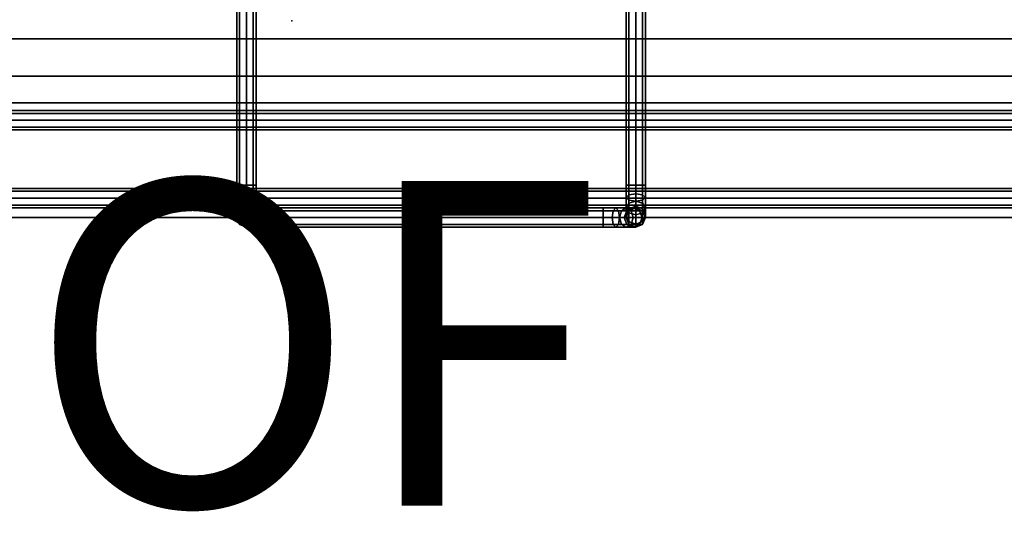
# Model space of a CAD drawing. Units: inches. Extents: x 0 to 216, y 0 to 83.
# Drawn here: x 31 to 39, y 62 to 66 of the extents above; entities that cross this region are included whole.
import ezdxf
from ezdxf.enums import TextEntityAlignment as Align

# ---------------------------------------------------------------- set-up
doc = ezdxf.new("R2010")
doc.units = ezdxf.units.IN
doc.header["$MEASUREMENT"] = 0
for name, color, linetype in [('A-FURN', 7, 'Continuous'), ('AFUEL-2D', 5, 'Continuous'), ('AFUEL-2D-TX', 5, 'Continuous'), ('AFUEL-3D', 252, 'Continuous'), ('AFUFU-2D-AC-TX', 7, 'Continuous'), ('AFUFU-2D-RL-TX', 5, 'Continuous'), ('AFUFU-2D-TP-TX', 1, 'Continuous'), ('AFUFU-3D-AC', 1, 'Continuous'), ('AFUFU-3D-RL', 5, 'Continuous'), ('AFUFU-3D-TP', 1, 'Continuous'), ('AFUFU-3D-TP-ED', 1, 'Continuous')]:
    doc.layers.add(name, color=color, linetype=linetype)
doc.styles.get("Standard").update_dxf_attribs({"font": 'arial.ttf'})

# ---------------------------------------------------------------- blocks, each defined once
blk = doc.blocks.new('3_YT7224L')
at = {"layer": 'AFUFU-3D-TP'}
blk.add_point((36, -6.625), dxfattribs=at)
at = {"layer": 'AFUFU-2D-TP-TX', "flags": 1}
for tag, height in [('CAPTG', 2.5), ('CAPPN', 0.001), ('CAPMG', 0.001), ('CAPMC', 0.001), ('CAPQT', 0.001), ('CAPDH', 0.001), ('CAPGC', 0.001)]:
    blk.add_attdef(tag, (0, 0), '', height=height, dxfattribs=at)
at = {"layer": 'AFUFU-3D-TP'}
mesh = blk.add_polyface(dxfattribs=at)
corners = [(0.125, -23.875), (71.875, -23.875), (71.875, -0.125), (0.125, -0.125)]
mesh.append_faces([[corners[k] for k in face] for face in [(0, 1, 2, 3)]])
mesh = blk.add_polyface(dxfattribs=at)
corners = [(0.125, -23.875, -1.25), (71.875, -23.875, -1.25), (71.875, -0.125, -1.25), (0.125, -0.125, -1.25)]
mesh.append_faces([[corners[k] for k in face] for face in [(0, 1, 2, 3)]])
at = {"layer": 'AFUFU-3D-TP-ED'}
mesh = blk.add_polyface(dxfattribs=at)
corners = [(0, 0), (72, 0), (72, 0, -1.25), (0, 0, -1.25), (72, -24), (0, -24), (0, -24, -1.25), (72, -24, -1.25), (0.125, -23.875), (0.125, -0.125), (71.875, -23.875), (71.875, -0.125), (0.125, -23.875, -1.25), (0.125, -0.125, -1.25), (71.875, -23.875, -1.25), (71.875, -0.125, -1.25)]
mesh.append_faces([[corners[k] for k in face] for face in [(0, 1, 2, 3), (4, 5, 6, 7), (3, 6, 5, 0), (7, 2, 1, 4), (8, 9, 0, 5), (5, 4, 10, 8), (10, 4, 1, 11), (11, 1, 0, 9), (6, 3, 13, 12), (12, 14, 7, 6), (15, 2, 7, 14), (13, 3, 2, 15)]])
blk = doc.blocks.new('3_YRPHA30')
at = {"layer": 'AFUEL-3D'}
blk.add_point((0, 0), dxfattribs=at)
at = {"layer": 'AFUEL-2D-TX', "flags": 1}
for tag, height in [('CAPTG', 2.5), ('CAPPN', 0.001), ('CAPMG', 0.001), ('CAPMC', 0.001), ('CAPQT', 0.001), ('CAPDH', 0.001), ('CAPGC', 0.001)]:
    blk.add_attdef(tag, (0, 0), '', height=height, dxfattribs=at)
at = {"layer": 'AFUEL-3D'}
mesh = blk.add_polyface(dxfattribs=at)
corners = [(15.1888, 3.1167, -3.5195), (-15.1888, 3.1167, -3.5195), (-15.1888, 3.1167, -2.7425), (15.1888, 3.1167, -2.7425), (-15.1888, 1.4237, -2.7425), (15.1888, 1.4237, -2.7425), (-15.1888, 0.7731, -2.092), (15.1888, 0.7731, -2.092), (15.1888, 0.2038, -3.0596), (15.1888, 0.9723, -2.2911), (-15.1888, 0.9723, -2.2911), (-15.1888, 0.2038, -3.0596), (15.1888, 0.4937, -3.3495), (-15.1888, 0.4937, -3.3495), (15.1888, 1.2367, -3.3495), (-15.1888, 1.2367, -3.3495), (15.1888, 1.2367, -3.2695), (-15.1888, 1.2367, -3.2695), (15.1888, 2.4967, -3.2695), (-15.1888, 2.4967, -3.2695), (15.1888, 2.4967, -3.5195), (-15.1888, 2.4967, -3.5195)]
mesh.append_faces([[corners[k] for k in face] for face in [(0, 1, 2, 3), (3, 2, 4, 5), (5, 4, 6, 7), (8, 9, 10, 11), (12, 8, 11, 13), (14, 12, 13, 15), (15, 17, 16, 14), (18, 16, 17, 19), (20, 18, 19, 21), (0, 20, 21, 1)]])
blk = doc.blocks.new('3_YRPHE12')
at = {"layer": 'AFUEL-3D'}
blk.add_point((2.5625, -1.25, 0.125), dxfattribs=at)
at = {"layer": 'AFUEL-2D-TX', "flags": 1}
for tag, height in [('CAPTG', 2.5), ('CAPPN', 0.001), ('CAPMG', 0.001), ('CAPMC', 0.001), ('CAPQT', 0.001), ('CAPDH', 0.001), ('CAPGC', 0.001)]:
    blk.add_attdef(tag, (0, 0), '', height=height, dxfattribs=at)
blk = doc.blocks.new('3_YBRS69')
at = {"layer": 'AFUFU-2D-RL-TX', "flags": 1}
for tag, height in [('CAPTG', 2.5), ('CAPPN', 0.001), ('CAPMG', 0.001), ('CAPMC', 0.001), ('CAPQT', 0.001), ('CAPDH', 0.001), ('CAPGC', 0.001)]:
    blk.add_attdef(tag, (0, 0), '', height=height, dxfattribs=at)
at = {"layer": 'AFUFU-3D-RL'}
mesh = blk.add_polyface(dxfattribs=at)
corners = [(-2.25, -0.8839, -2.2911), (67.25, -0.8839, -2.2911), (67.25, 0, -1.4072), (-2.25, 0, -1.4072), (67.25, 0.8839, -2.2911), (-2.25, 0.8839, -2.2911), (67.25, 0, -3.175), (-2.25, 0, -3.175)]
mesh.append_faces([[corners[k] for k in face] for face in [(0, 1, 2, 3), (3, 2, 4, 5), (5, 4, 6, 7), (7, 6, 1, 0), (7, 0, 3, 5), (6, 4, 2, 1)]])
blk = doc.blocks.new('P_YROF')
at = {"layer": 'AFUEL-2D'}
blk.add_point((0, 0), dxfattribs=at)
at = {"layer": 'AFUEL-2D-TX', "flags": 1}
for tag in ['CAPPN', 'CAPMG', 'CAPMC', 'CAPQT', 'CAPDH', 'CAPGC']:
    blk.add_attdef(tag, (0, 0), '', height=0.001, dxfattribs=at)
at = {"layer": 'AFUEL-2D-TX'}
blk.add_attdef('CAPTG', text='', height=2.5, dxfattribs=at).set_placement((0.1783, -2.8067), align=Align.MIDDLE)
blk = doc.blocks.new('3_YR1CB6906B')
at = {"layer": 'AFUFU-2D-AC-TX', "flags": 1}
for tag, height in [('CAPTG', 2.5), ('CAPPN', 0.001), ('CAPMG', 0.001), ('CAPMC', 0.001), ('CAPQT', 0.001), ('CAPDH', 0.001), ('CAPGC', 0.001)]:
    blk.add_attdef(tag, (0, 0), '', height=height, dxfattribs=at)
at = {"layer": 'AFUFU-3D-AC'}
mesh = blk.add_polyface(dxfattribs=at)
corners = [(30.325, 2.925, -6.413), (32.825, 2.925, -6.413), (32.825, 2.947, -6.36), (30.325, 2.947, -6.36), (30.022, -2.75, -7.36), (30.022, 2.75, -7.36), (30, 2.75, -7.413), (30, -2.75, -7.413), (30.075, -2.75, -7.338), (30.075, 2.75, -7.338), (30.128, -2.75, -7.36), (30.128, 2.75, -7.36), (30.15, -2.75, -7.413), (30.15, 2.75, -7.413), (30.128, -2.75, -7.466), (30.128, 2.75, -7.466), (30.022, 2.75, -7.466), (30.022, -2.75, -7.466), (30.209, 2.947, -6.383), (30.2293, 2.925, -6.432), (30.2496, 2.947, -6.481), (30.325, 2.947, -6.466), (30.1107, 2.947, -6.4487), (30.1482, 2.925, -6.4862), (30.1857, 2.947, -6.5237), (30.045, 2.947, -6.547), (30.094, 2.925, -6.5673), (30.143, 2.947, -6.5876), (30.022, 2.947, -6.663), (30.075, 2.925, -6.663), (30.128, 2.947, -6.663), (30.022, 2.947, -7.163), (30.075, 2.925, -7.163), (30.128, 2.947, -7.163), (30.128, 2.866, -7.443), (30.15, 2.8457, -7.394), (30.075, 2.75, -7.488), (30.075, 2.8744, -7.4633), (30.022, 2.866, -7.443), (30, 2.8457, -7.394), (30.022, 2.8254, -7.345), (30.075, 2.817, -7.3247), (30.128, 2.8254, -7.345), (30.128, 2.9643, -7.3773), (30.15, 2.9268, -7.3398), (30.075, 2.9798, -7.3928), (30.022, 2.9643, -7.3773), (30, 2.9268, -7.3398), (30.022, 2.8893, -7.3023), (30.075, 2.8737, -7.2867), (30.128, 2.8893, -7.3023), (30.022, 2.932, -7.2384), (30, 2.981, -7.2587), (30.075, 2.9117, -7.23), (30.128, 2.932, -7.2384), (30.15, 2.981, -7.2587)]
mesh.append_faces([[corners[k] for k in face] for face in [(0, 1, 2, 3), (4, 5, 6, 7), (8, 9, 5, 4), (10, 11, 9, 8), (12, 13, 11, 10), (14, 15, 13, 12), (7, 6, 16, 17), (3, 18, 19, 0), (0, 19, 20, 21), (18, 22, 23, 19), (19, 23, 24, 20), (22, 25, 26, 23), (23, 26, 27, 24), (25, 28, 29, 26), (26, 29, 30, 27), (28, 31, 32, 29), (29, 32, 33, 30), (15, 34, 35, 13), (36, 37, 34, 15), (16, 38, 37, 36), (6, 39, 38, 16), (5, 40, 39, 6), (9, 41, 40, 5), (11, 42, 41, 9), (13, 35, 42, 11), (34, 43, 44, 35), (37, 45, 43, 34), (38, 46, 45, 37), (39, 47, 46, 38), (40, 48, 47, 39), (41, 49, 48, 40), (42, 50, 49, 41), (35, 44, 50, 42), (48, 51, 52, 47), (49, 53, 51, 48), (50, 54, 53, 49), (44, 55, 54, 50), (53, 32, 31, 51), (54, 33, 32, 53)]])
mesh = blk.add_polyface(dxfattribs=at)
corners = [(33.022, -2.75, -7.466), (33.022, -2.866, -7.443), (33, -2.8457, -7.394), (33, -2.75, -7.413), (33.075, -2.75, -7.488), (33.075, -2.8744, -7.4633), (33.128, -2.75, -7.466), (33.128, -2.866, -7.443), (33.15, -2.75, -7.413), (33.15, -2.8457, -7.394), (33.128, -2.75, -7.36), (33.128, -2.8254, -7.345), (33.075, -2.75, -7.338), (33.075, -2.817, -7.3247), (33.022, -2.75, -7.36), (33.022, -2.8254, -7.345), (33.022, -2.9643, -7.3773), (33, -2.9268, -7.3398), (33.075, -2.9798, -7.3928), (33.128, -2.9643, -7.3773), (33.15, -2.9268, -7.3398), (33.128, -2.8893, -7.3023), (33.075, -2.8737, -7.2867), (33.022, -2.8893, -7.3023), (33.128, -2.932, -7.2384), (33.15, -2.981, -7.2587), (33.075, -2.9117, -7.23), (33.022, -2.932, -7.2384), (33, -2.981, -7.2587), (32.825, -2.947, -6.36), (32.941, -2.947, -6.383), (32.9207, -2.925, -6.432), (32.825, -2.925, -6.413), (32.9004, -2.947, -6.481), (32.825, -2.947, -6.466), (33.0393, -2.947, -6.4487), (33.0018, -2.925, -6.4862), (32.9643, -2.947, -6.5237), (33.105, -2.947, -6.547), (33.056, -2.925, -6.5673), (33.007, -2.947, -6.5876), (33.128, -2.947, -6.663), (33.075, -2.925, -6.663), (33.022, -2.947, -6.663), (33.128, -2.947, -7.163), (33.075, -2.925, -7.163), (33.022, -2.947, -7.163), (33.15, -3, -7.163), (33, -3, -7.163), (33.15, 2.75, -7.413), (33.128, 2.75, -7.36), (33.075, 2.75, -7.338), (33.022, 2.75, -7.36), (33, 2.75, -7.413), (33.022, 2.75, -7.466), (33.128, 2.75, -7.466)]
mesh.append_faces([[corners[k] for k in face] for face in [(0, 1, 2, 3), (4, 5, 1, 0), (6, 7, 5, 4), (8, 9, 7, 6), (10, 11, 9, 8), (12, 13, 11, 10), (14, 15, 13, 12), (3, 2, 15, 14), (1, 16, 17, 2), (5, 18, 16, 1), (7, 19, 18, 5), (9, 20, 19, 7), (11, 21, 20, 9), (13, 22, 21, 11), (15, 23, 22, 13), (2, 17, 23, 15), (21, 24, 25, 20), (22, 26, 24, 21), (23, 27, 26, 22), (17, 28, 27, 23), (29, 30, 31, 32), (32, 31, 33, 34), (30, 35, 36, 31), (31, 36, 37, 33), (35, 38, 39, 36), (36, 39, 40, 37), (38, 41, 42, 39), (39, 42, 43, 40), (41, 44, 45, 42), (42, 45, 46, 43), (24, 44, 47, 25), (26, 45, 44, 24), (27, 46, 45, 26), (28, 48, 46, 27), (8, 49, 50, 10), (10, 50, 51, 12), (12, 51, 52, 14), (14, 52, 53, 3), (3, 53, 54, 0), (6, 55, 49, 8)]])
mesh = blk.add_polyface(dxfattribs=at)
corners = [(0.075, -2.325, -7.563), (69.075, -2.325, -7.563), (69.075, -2.303, -7.51), (0.075, -2.303, -7.51), (69.075, -2.25, -7.488), (0.075, -2.25, -7.488), (69.075, -2.197, -7.51), (0.075, -2.197, -7.51), (69.075, -2.175, -7.563), (0.075, -2.175, -7.563), (69.075, -2.197, -7.616), (0.075, -2.197, -7.616), (69.075, -2.25, -7.638), (0.075, -2.25, -7.638), (69.075, -2.303, -7.616), (0.075, -2.303, -7.616), (69.075, -2.25, -7.563), (0.075, -2.25, -7.563)]
mesh.append_faces([[corners[k] for k in face] for face in [(0, 1, 2, 3), (3, 2, 4, 5), (5, 4, 6, 7), (7, 6, 8, 9), (9, 8, 10, 11), (11, 10, 12, 13), (13, 12, 14, 15), (15, 14, 1, 0)]])
mesh.append_faces([[corners[k] for k in face] for face in [(16, 6, 4, 2), (16, 2, 1, 14), (16, 14, 12, 10), (16, 10, 8, 6)]], dxfattribs={"vtx0": -1, "vtx3": -1})
mesh.append_faces([[corners[k] for k in face] for face in [(3, 5, 7, 17), (15, 0, 3, 17), (11, 13, 15, 17), (7, 9, 11, 17)]], dxfattribs={"vtx2": -1, "vtx3": -1})
mesh = blk.add_polyface(dxfattribs=at)
corners = [(0.075, -2.925, -6.813), (69.075, -2.925, -6.813), (69.075, -2.903, -6.76), (0.075, -2.903, -6.76), (69.075, -2.85, -6.738), (0.075, -2.85, -6.738), (69.075, -2.797, -6.76), (0.075, -2.797, -6.76), (69.075, -2.775, -6.813), (0.075, -2.775, -6.813), (69.075, -2.797, -6.866), (0.075, -2.797, -6.866), (69.075, -2.85, -6.888), (0.075, -2.85, -6.888), (69.075, -2.903, -6.866), (0.075, -2.903, -6.866), (69.075, -2.85, -6.813), (0.075, -2.85, -6.813)]
mesh.append_faces([[corners[k] for k in face] for face in [(0, 1, 2, 3), (3, 2, 4, 5), (5, 4, 6, 7), (7, 6, 8, 9), (9, 8, 10, 11), (11, 10, 12, 13), (13, 12, 14, 15), (15, 14, 1, 0)]])
mesh.append_faces([[corners[k] for k in face] for face in [(16, 6, 4, 2), (16, 2, 1, 14), (16, 14, 12, 10), (16, 10, 8, 6)]], dxfattribs={"vtx0": -1, "vtx3": -1})
mesh.append_faces([[corners[k] for k in face] for face in [(3, 5, 7, 17), (15, 0, 3, 17), (11, 13, 15, 17), (7, 9, 11, 17)]], dxfattribs={"vtx2": -1, "vtx3": -1})
mesh = blk.add_polyface(dxfattribs=at)
corners = [(30.128, -2.75, -7.466), (30.128, -2.866, -7.443), (30.075, -2.8744, -7.4633), (30.075, -2.75, -7.488), (30.022, -2.866, -7.443), (30.022, -2.75, -7.466), (30, -2.8457, -7.394), (30, -2.75, -7.413), (30.022, -2.8254, -7.345), (30.022, -2.75, -7.36), (30.075, -2.817, -7.3247), (30.075, -2.75, -7.338), (30.128, -2.8254, -7.345), (30.128, -2.75, -7.36), (30.128, -2.9643, -7.3773), (30.075, -2.9798, -7.3928), (30.022, -2.9643, -7.3773), (30, -2.9268, -7.3398), (30.022, -2.8893, -7.3023), (30.075, -2.8737, -7.2867), (30.128, -2.8893, -7.3023), (30.128, -3.03, -7.279), (30.075, -3.0503, -7.2874), (30.022, -3.03, -7.279), (30, -2.981, -7.2587), (30.022, -2.932, -7.2384), (30.075, -2.9117, -7.23), (30.128, -2.932, -7.2384), (30.1107, -3.053, -6.4487), (30.045, -3.053, -6.547), (30.094, -3.075, -6.5673), (30.1482, -3.075, -6.4862), (30.0952, -3, -6.4332), (30.0247, -3, -6.5386), (30.1107, -2.947, -6.4487), (30.045, -2.947, -6.547), (30.1482, -2.925, -6.4862), (30.094, -2.925, -6.5673), (30.022, -3.053, -6.663), (30.075, -3.075, -6.663), (30, -3, -6.663), (30.022, -2.947, -6.663), (30.075, -2.925, -6.663), (30.143, -2.947, -6.5876), (30.128, -2.947, -6.663), (30.128, -3.053, -6.663), (30.075, -3.075, -7.163), (30.128, -3.053, -7.163), (30.022, -3.053, -7.163), (30, -3, -7.163), (30.022, -2.947, -7.163), (30.075, -2.925, -7.163), (30.128, -2.947, -7.163)]
mesh.append_faces([[corners[k] for k in face] for face in [(0, 1, 2, 3), (3, 2, 4, 5), (5, 4, 6, 7), (7, 6, 8, 9), (9, 8, 10, 11), (11, 10, 12, 13), (1, 14, 15, 2), (2, 15, 16, 4), (4, 16, 17, 6), (6, 17, 18, 8), (8, 18, 19, 10), (10, 19, 20, 12), (14, 21, 22, 15), (15, 22, 23, 16), (16, 23, 24, 17), (17, 24, 25, 18), (18, 25, 26, 19), (19, 26, 27, 20), (28, 29, 30, 31), (32, 33, 29, 28), (34, 35, 33, 32), (36, 37, 35, 34), (29, 38, 39, 30), (33, 40, 38, 29), (35, 41, 40, 33), (37, 42, 41, 35), (43, 44, 42, 37), (45, 39, 46, 47), (38, 48, 46, 39), (40, 49, 48, 38), (41, 50, 49, 40), (42, 51, 50, 41), (44, 52, 51, 42), (21, 47, 46, 22), (22, 46, 48, 23), (23, 48, 49, 24), (24, 49, 50, 25), (25, 50, 51, 26), (26, 51, 52, 27)]])
mesh = blk.add_polyface(dxfattribs=at)
corners = [(30.15, -2.75, -7.413), (30.15, -2.8457, -7.394), (30.128, -2.866, -7.443), (30.128, -2.75, -7.466), (30.128, -2.75, -7.36), (30.128, -2.8254, -7.345), (30.15, -2.9268, -7.3398), (30.128, -2.9643, -7.3773), (30.128, -2.8893, -7.3023), (30.15, -2.981, -7.2587), (30.128, -3.03, -7.279), (30.128, -2.932, -7.2384), (30.325, -3.075, -6.413), (32.825, -3.075, -6.413), (32.825, -3.053, -6.36), (30.325, -3.053, -6.36), (32.825, -3, -6.338), (30.325, -3, -6.338), (32.825, -2.947, -6.36), (30.325, -2.947, -6.36), (32.825, -2.925, -6.413), (30.325, -2.925, -6.413), (32.825, -2.947, -6.466), (30.325, -2.947, -6.466), (32.825, -3, -6.488), (30.325, -3, -6.488), (32.825, -3.053, -6.466), (30.325, -3.053, -6.466), (30.209, -3.053, -6.383), (30.2293, -3.075, -6.432), (30.2006, -3, -6.3627), (30.209, -2.947, -6.383), (30.2293, -2.925, -6.432), (30.2496, -2.947, -6.481), (30.258, -3, -6.5013), (30.2496, -3.053, -6.481), (30.1107, -3.053, -6.4487), (30.1482, -3.075, -6.4862), (30.0952, -3, -6.4332), (30.1107, -2.947, -6.4487), (30.1482, -2.925, -6.4862), (30.1857, -2.947, -6.5237), (30.2013, -3, -6.5393), (30.1857, -3.053, -6.5237), (30.143, -2.947, -6.5876), (30.094, -2.925, -6.5673), (30.1633, -3, -6.596), (30.143, -3.053, -6.5876), (30.094, -3.075, -6.5673), (30.15, -3, -6.663), (30.128, -2.947, -6.663), (30.128, -3.053, -6.663), (30.075, -3.075, -6.663), (30.15, -3, -7.163), (30.128, -2.947, -7.163), (30.128, -3.053, -7.163)]
mesh.append_faces([[corners[k] for k in face] for face in [(0, 1, 2, 3), (4, 5, 1, 0), (1, 6, 7, 2), (5, 8, 6, 1), (6, 9, 10, 7), (8, 11, 9, 6), (12, 13, 14, 15), (15, 14, 16, 17), (17, 16, 18, 19), (19, 18, 20, 21), (21, 20, 22, 23), (23, 22, 24, 25), (25, 24, 26, 27), (15, 28, 29, 12), (17, 30, 28, 15), (19, 31, 30, 17), (21, 32, 31, 19), (23, 33, 32, 21), (25, 34, 33, 23), (27, 35, 34, 25), (12, 29, 35, 27), (28, 36, 37, 29), (30, 38, 36, 28), (31, 39, 38, 30), (32, 40, 39, 31), (33, 41, 40, 32), (34, 42, 41, 33), (35, 43, 42, 34), (29, 37, 43, 35), (41, 44, 45, 40), (42, 46, 44, 41), (43, 47, 46, 42), (37, 48, 47, 43), (46, 49, 50, 44), (47, 51, 49, 46), (48, 52, 51, 47), (49, 53, 54, 50), (51, 55, 53, 49), (9, 53, 55, 10), (11, 54, 53, 9)]])
mesh = blk.add_polyface(dxfattribs=at)
corners = [(33.022, -2.9643, -7.3773), (33.022, -3.03, -7.279), (33, -2.981, -7.2587), (33, -2.9268, -7.3398), (33.075, -2.9798, -7.3928), (33.075, -3.0503, -7.2874), (33.128, -2.9643, -7.3773), (33.128, -3.03, -7.279), (33.15, -2.9268, -7.3398), (33.15, -2.981, -7.2587), (30.325, -3.053, -6.466), (32.825, -3.053, -6.466), (32.825, -3.075, -6.413), (30.325, -3.075, -6.413), (32.9207, -3.075, -6.432), (32.941, -3.053, -6.383), (32.825, -3.053, -6.36), (32.9494, -3, -6.3627), (32.825, -3, -6.338), (32.941, -2.947, -6.383), (32.825, -2.947, -6.36), (32.825, -2.947, -6.466), (32.9004, -2.947, -6.481), (32.892, -3, -6.5013), (32.825, -3, -6.488), (32.9004, -3.053, -6.481), (33.0018, -3.075, -6.4862), (33.0393, -3.053, -6.4487), (33.0548, -3, -6.4332), (33.0393, -2.947, -6.4487), (32.9643, -2.947, -6.5237), (32.9487, -3, -6.5393), (32.9643, -3.053, -6.5237), (33.056, -3.075, -6.5673), (33.105, -3.053, -6.547), (33.1253, -3, -6.5386), (33.105, -2.947, -6.547), (33.007, -2.947, -6.5876), (32.9867, -3, -6.596), (33.007, -3.053, -6.5876), (33.075, -3.075, -6.663), (33.128, -3.053, -6.663), (33.15, -3, -6.663), (33.128, -2.947, -6.663), (33.022, -2.947, -6.663), (33, -3, -6.663), (33.022, -3.053, -6.663), (33.022, -3.053, -7.163), (33.075, -3.075, -7.163), (33.128, -3.053, -7.163), (33.15, -3, -7.163), (33.128, -2.947, -7.163), (33.022, -2.947, -7.163), (33, -3, -7.163)]
mesh.append_faces([[corners[k] for k in face] for face in [(0, 1, 2, 3), (4, 5, 1, 0), (6, 7, 5, 4), (8, 9, 7, 6), (10, 11, 12, 13), (12, 14, 15, 16), (16, 15, 17, 18), (18, 17, 19, 20), (21, 22, 23, 24), (24, 23, 25, 11), (11, 25, 14, 12), (14, 26, 27, 15), (15, 27, 28, 17), (17, 28, 29, 19), (22, 30, 31, 23), (23, 31, 32, 25), (25, 32, 26, 14), (26, 33, 34, 27), (27, 34, 35, 28), (28, 35, 36, 29), (30, 37, 38, 31), (31, 38, 39, 32), (32, 39, 33, 26), (33, 40, 41, 34), (34, 41, 42, 35), (35, 42, 43, 36), (37, 44, 45, 38), (38, 45, 46, 39), (39, 46, 40, 33), (47, 48, 40, 46), (40, 48, 49, 41), (41, 49, 50, 42), (42, 50, 51, 43), (44, 52, 53, 45), (45, 53, 47, 46), (1, 47, 53, 2), (5, 48, 47, 1), (7, 49, 48, 5), (9, 50, 49, 7)]])

msp = doc.modelspace()

# ---------------------------------------------------------------- block references
at = {"layer": 'A-FURN'}
for name, p in [('3_YT7224L', (0, 72, 28.5)), ('3_YR1CB6906B', (2.6572, 67.4906, 28.5)), ('3_YRPHA30', (36, 65.375, 28.5)), ('3_YRPHE12', (30.5185, 67.255, 28.5)), ('3_YBRS69', (3.5, 65.375, 28.5))]:
    msp.add_blockref(name, p, dxfattribs=at)
msp.add_blockref('P_YROF', (33.081, 66.005), dxfattribs=at).add_auto_attribs({'CAPTG': 'OF'})

doc.saveas('drawing.dxf')
